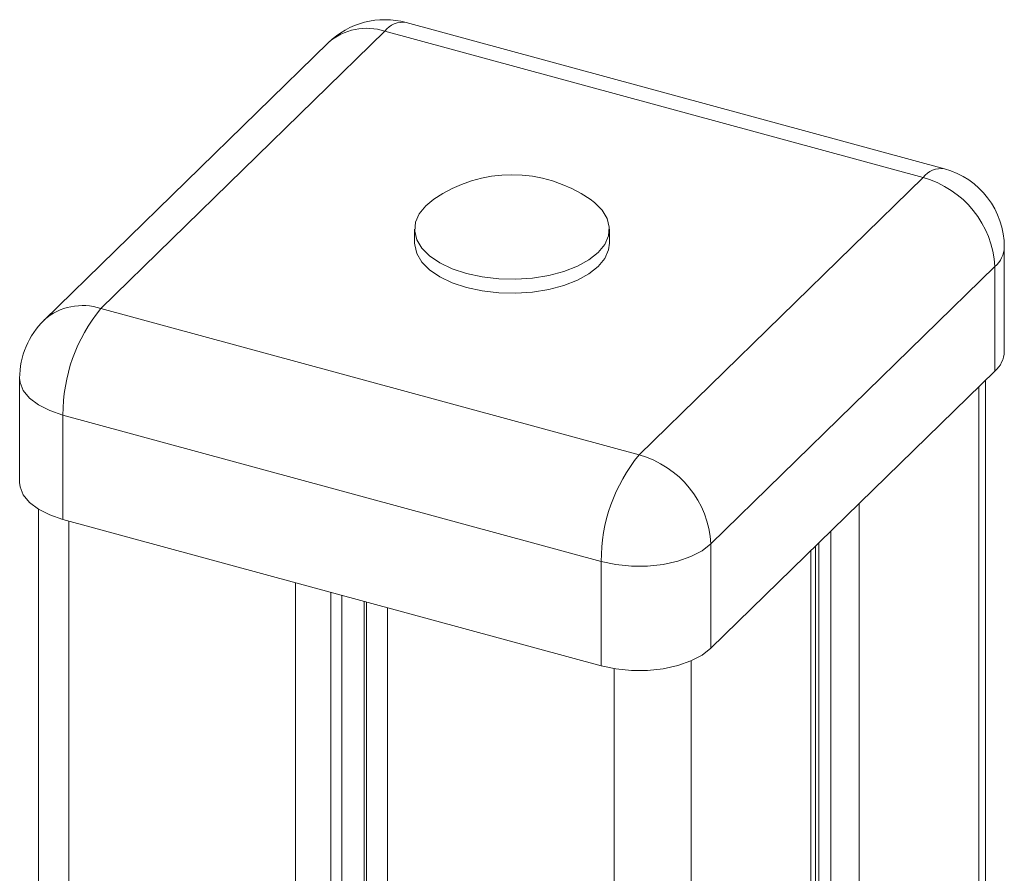
# Model space of a CAD drawing. Units: millimetres. Extents: x -7358 to 11651, y -4917 to 2586.
# Drawn here: x 5124 to 5245, y -2765 to -2660 of the extents above; entities that cross this region are included whole.
import ezdxf

# ---------------------------------------------------------------- set-up
doc = ezdxf.new("R2010")
doc.units = ezdxf.units.MM

msp = doc.modelspace()

# ---------------------------------------------------------------- linework, layer by layer
at = {"color": 7, "linetype": 'Continuous', "lineweight": 15}
for p, q in [((5237.85, -2677.96), (5171.52, -2659.93)), ((5168.9, -2661.01), (5133.89, -2695.17)), ((5235.23, -2679.04), (5168.9, -2661.01)), ((5161.91, -2662.43), (5126.91, -2696.59)), ((5200.23, -2713.2), (5235.23, -2679.04)), ((5172.56, -2685.39), (5172.56, -2687.11)), ((5196.56, -2687.11), (5196.56, -2685.39)), ((5245.23, -2700.47), (5245.23, -2687.61)), ((5244.07, -2690.01), (5209.07, -2724.18)), ((5244.07, -2690.01), (5244.07, -2702.87)), ((5133.89, -2695.17), (5200.23, -2713.2)), ((5209.07, -2737.03), (5244.07, -2702.87)), ((5123.89, -2703.75), (5123.89, -2716.6)), ((5242.9, -2825.5), (5242.9, -2704.01)), ((5195.56, -2726.33), (5129.23, -2708.3)), ((5129.23, -2708.3), (5129.23, -2721.16)), ((5126.22, -2719.9), (5126.22, -3007.32)), ((5129.23, -2721.16), (5195.56, -2739.19)), ((5209.07, -2724.18), (5209.07, -2737.03)), ((5221.95, -2796.74), (5221.95, -2724.46)), ((5195.56, -2726.33), (5195.56, -2739.19))]:
    msp.add_line(p, q, dxfattribs=at)
at = {"color": 8, "linetype": 'Continuous', "lineweight": 15}
for p, q in [((5242.09, -2704.8), (5242.09, -2825.28)), ((5227.35, -2719.19), (5227.35, -2789.64)), ((5129.95, -2721.36), (5129.95, -3008.95)), ((5223.87, -2722.59), (5223.87, -2792.61)), ((5221.37, -2725.03), (5221.37, -2799.82)), ((5222.39, -2724.03), (5222.39, -2795.22)), ((5157.9, -2728.95), (5157.9, -3021.47)), ((5162.23, -2730.13), (5162.23, -3023.46)), ((5163.6, -2730.5), (5163.6, -3024.09)), ((5166.36, -2731.25), (5166.36, -3025.36)), ((5166.65, -2731.33), (5166.65, -3025.49)), ((5169.22, -2732.03), (5169.22, -3026.67)), ((5197.17, -2739.53), (5197.17, -3040.86)), ((5206.63, -2738.59), (5206.63, -3500.17))]:
    msp.add_line(p, q, dxfattribs=at)
at = {"color": 7, "linetype": 'Continuous', "lineweight": 15, "flags": 128}
for points in [[(5174.92, -2681.71), (5173.95, -2682.51), (5173.14, -2683.5), (5172.67, -2684.55), (5172.57, -2685.63), (5172.83, -2686.7), (5173.45, -2687.73), (5174.4, -2688.68), (5175.67, -2689.54), (5177.2, -2690.27), (5178.96, -2690.86)], [(5178.96, -2690.86), (5180.89, -2691.28), (5182.93, -2691.51), (5185.02, -2691.57), (5187.09, -2691.43), (5189.09, -2691.12), (5190.95, -2690.62), (5192.62, -2689.97), (5194.04, -2689.18), (5195.17, -2688.28), (5195.99, -2687.28), (5196.45, -2686.23), (5196.55, -2685.16), (5196.29, -2684.09), (5195.67, -2683.06), (5194.72, -2682.1), (5194.2, -2681.71)], [(5172.56, -2687.11), (5172.57, -2687.34), (5172.83, -2688.41), (5173.45, -2689.44), (5174.4, -2690.4), (5175.67, -2691.26), (5177.2, -2691.99), (5178.96, -2692.57)], [(5178.96, -2692.57), (5180.89, -2692.99), (5182.93, -2693.23), (5185.02, -2693.28), (5187.09, -2693.15), (5189.09, -2692.83), (5190.95, -2692.34), (5192.62, -2691.69), (5194.04, -2690.9), (5195.17, -2689.99), (5195.99, -2689), (5196.45, -2687.95), (5196.56, -2687.11)], [(5123.89, -2716.6), (5123.95, -2717.14), (5124.34, -2718.12), (5125.1, -2719.06), (5126.2, -2719.89), (5127.59, -2720.6), (5129.23, -2721.16)], [(5209.07, -2724.18), (5207.99, -2725.02), (5206.61, -2725.74), (5204.99, -2726.3), (5203.18, -2726.69), (5201.26, -2726.9), (5199.3, -2726.9), (5197.37, -2726.71), (5195.56, -2726.33)], [(5195.56, -2739.19), (5197.37, -2739.57), (5199.3, -2739.76), (5201.26, -2739.75), (5203.18, -2739.55), (5204.99, -2739.16), (5206.61, -2738.59), (5207.99, -2737.88), (5209.07, -2737.03)]]:
    msp.add_lwpolyline(points, dxfattribs=at)
at = {"color": 8, "linetype": 'Continuous', "lineweight": 15, "flags": 128}
msp.add_lwpolyline([(5129.23, -2708.3), (5127.59, -2707.74), (5126.2, -2707.03), (5125.1, -2706.2), (5124.34, -2705.27), (5123.95, -2704.28), (5123.89, -2703.75)], dxfattribs=at)
at = {"color": 7, "linetype": 'Continuous', "lineweight": 15}
for centre, radius, start, end in [((5168.9, -2669.58), 10, 74.7955, 134.305), ((5184.56, -2695.59), 16.9, 55.2328, 124.7672), ((5231.95, -2690.73), 12.15, 3.392, 74.3334), ((5235.23, -2687.61), 10, 0, 74.7955), ((5149.68, -2708.18), 20.45, 140.5132, 180.3431), ((5133.89, -2703.75), 10, 134.305, 180), ((5241.91, -2700.35), 3.32, 310.6358, 358.0036), ((5216.01, -2726.21), 20.45, 140.5132, 180.3431), ((5196.95, -2724.9), 12.15, 3.392, 74.3334)]:
    msp.add_arc(centre, radius, start, end, dxfattribs=at)
at = {"color": 8, "linetype": 'Continuous', "lineweight": 15}
for centre, radius, start, end in [((5166.64, -2667.8), 7.16, 71.5867, 131.3232), ((5171.08, -2662.6), 2.71, 80.7463, 143.9518), ((5237.42, -2680.63), 2.71, 80.7463, 143.9518), ((5241.91, -2687.49), 3.32, 310.6358, 358.0036), ((5131.63, -2701.96), 7.16, 71.5867, 131.3232)]:
    msp.add_arc(centre, radius, start, end, dxfattribs=at)

doc.saveas('drawing.dxf')
